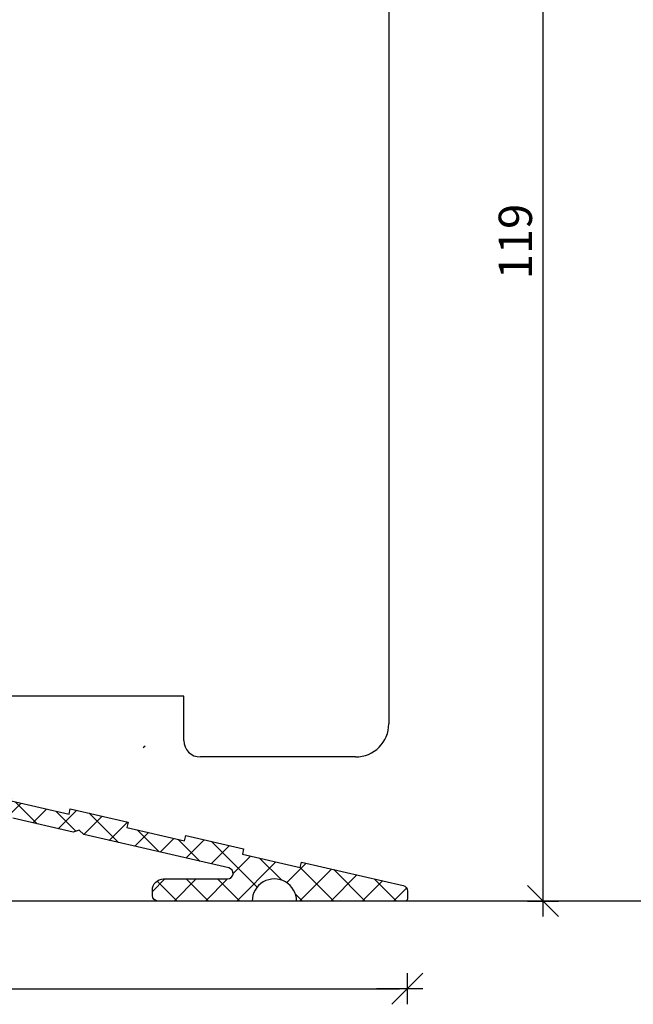
# Model space of a CAD drawing. Units: inches. Extents: x -834 to 4669, y 75 to 2301.
# Drawn here: x 453 to 508, y 221 to 310 of the extents above; entities that cross this region are included whole.
import ezdxf

# ---------------------------------------------------------------- set-up
doc = ezdxf.new("R2010")
doc.units = ezdxf.units.IN
doc.header["$LTSCALE"] = 5
for name, color, linetype in [('Dim', 1, 'Continuous'), ('STD_aluprofil', 3, 'Continuous'), ('STD_Plast og tætning', 1, 'Continuous'), ('STD_SKRAVERING', 1, 'Continuous'), ('Træ', 7, 'Continuous')]:
    doc.layers.add(name, color=color, linetype=linetype)
doc.styles.get("Standard").update_dxf_attribs({"font": 'romans.shx', "height": 3})
doc.dimstyles.new('1-1', dxfattribs={"dimscale": 0, "dimtxt": 2.5, "dimasz": 0.7, "dimexe": 0.18, "dimexo": 0.0625, "dimgap": 1, "dimtad": 1, "dimdec": 1, "dimzin": 9, "dimdsep": 46, "dimtxsty": 'Standard', "dimblk": 'Kryds', "dimcen": 1, "dimse1": 1, "dimse2": 1, "dimclrd": 9, "dimclrt": 7, "dimadec": 1, "dimazin": 2, "dimtfac": 1, "dimtdec": 1, "dimtix": 1, "dimtmove": 2, "dimatfit": 3, "dimfxl": 1, "dimtolj": 2, "dimtzin": 0, "dimarcsym": 0})

# ---------------------------------------------------------------- blocks, each defined once
blk = doc.blocks.new('*X37')
at = {"layer": 'STD_SKRAVERING'}
for p, q in [((52.15, 15.675), (53.169, 16.694)), ((54.414, 15.99), (57.951, 12.453)), ((52.15, 12.847), (55.129, 15.825)), ((52.15, 15.425), (54.001, 13.574)), ((55.946, 13.814), (57.427, 15.295)), ((58.09, 15.142), (58.465, 14.767)), ((56.65, 11.69), (59.308, 14.347)), ((58.758, 14.474), (60.742, 12.49)), ((60.366, 12.577), (61.606, 13.817)), ((62.435, 13.625), (64.244, 11.817)), ((62.664, 12.047), (64.321, 13.703)), ((65.445, 13.444), (68.096, 10.793)), ((52.15, 12.597), (53.173, 11.574)), ((64.968, 11.522), (66.619, 13.173)), ((67.26, 10.986), (68.917, 12.643)), ((69.558, 10.456), (70.798, 11.696)), ((69.789, 11.929), (71.772, 9.945)), ((56.65, 10.925), (57.951, 9.624)), ((71.857, 9.926), (73.097, 11.166)), ((73.465, 11.081), (75.449, 9.097)), ((74.155, 9.395), (75.812, 11.052)), ((76.475, 10.899), (80.605, 6.769)), ((56.65, 8.861), (57.951, 10.162)), ((76.453, 8.865), (78.11, 10.522)), ((25.451, 8.775), (26.238, 9.562)), ((32.766, 9.353), (33.907, 8.212)), ((33.357, 8.196), (34.674, 9.512)), ((35.436, 9.512), (36.736, 8.212)), ((36.263, 8.274), (37.502, 9.512)), ((38.264, 9.512), (42.264, 5.512)), ((78.426, 8.01), (79.991, 9.575)), ((78.757, 5.512), (82.289, 9.045)), ((80.819, 9.384), (82.81, 7.393)), ((83.248, 7.175), (85.004, 8.931)), ((31.296, 7.995), (32.216, 7.075)), ((38.692, 7.874), (39.611, 8.792)), ((56.65, 8.097), (57.896, 6.851)), ((84.413, 5.512), (87.302, 8.401)), ((84.483, 8.548), (87.519, 5.512)), ((87.506, 8.354), (90.348, 5.512)), ((25.65, 7.984), (28.122, 5.512)), ((25.893, 6.389), (26.951, 7.447)), ((40.106, 6.459), (41.025, 7.378)), ((56.13, 5.512), (57.951, 7.334)), ((71.15, 6.391), (72.272, 7.512)), ((71.569, 7.32), (73.377, 5.512)), ((73.1, 5.512), (75.1, 7.512)), ((74.205, 7.512), (76.205, 5.512)), ((75.928, 5.512), (77.929, 7.512)), ((77.034, 7.512), (79.034, 5.512)), ((87.242, 5.512), (89.601, 7.871)), ((90.07, 5.512), (91.899, 7.34)), ((91.182, 7.506), (93.176, 5.512)), ((27.845, 5.512), (29.145, 6.812)), ((29.651, 6.812), (30.756, 5.707)), ((41.987, 5.512), (43.287, 6.812)), ((43.793, 6.812), (45.093, 5.512)), ((44.816, 5.512), (46.116, 6.812)), ((46.621, 6.812), (47.921, 5.512)), ((47.644, 5.512), (48.944, 6.812)), ((49.45, 6.812), (50.749, 5.512)), ((50.473, 5.512), (51.772, 6.812)), ((52.278, 6.812), (53.578, 5.512)), ((53.301, 5.512), (54.601, 6.812)), ((55.107, 6.812), (56.388, 5.531)), ((92.899, 5.512), (94.075, 6.688)), ((84.035, 6.167), (84.691, 5.512))]:
    blk.add_line(p, q, dxfattribs=at)
blk = doc.blocks.new('Kryds')
at = {"color": 10}
for p, q in [((-2, -2), (2, 2)), ((0, -2), (0, 2)), ((2, 0), (-4, 0))]:
    blk.add_line(p, q, dxfattribs=at)
blk = doc.blocks.new('*D78')
at = {"layer": 'Defpoints', "color": 0}
for p in [(369.888, 234.18), (487.887, 230.495), (487.887, 222.385)]:
    blk.add_point(p, dxfattribs=at)
at = {"layer": 'Dim', "color": 9, "lineweight": -2}
blk.add_line((370.588, 222.385), (487.187, 222.385), dxfattribs=at)
at = {"layer": 'Dim', "color": 9, "lineweight": -2, "xscale": 0.7, "yscale": 0.7, "zscale": 0.7, "rotation": 180}
blk.add_blockref('Kryds', (369.888, 222.385), dxfattribs=at)
at = {"layer": 'Dim', "color": 9, "lineweight": -2, "xscale": 0.7, "yscale": 0.7, "zscale": 0.7}
blk.add_blockref('Kryds', (487.887, 222.385), dxfattribs=at)
at = {"layer": 'Dim', "color": 7, "insert": (428.888, 224.885), "char_height": 3, "attachment_point": 5}
blk.add_mtext('\\A2;118', dxfattribs=at)
blk = doc.blocks.new('*D83')
at = {"layer": 'Defpoints', "color": 0}
for p in [(472.911, 349.296), (500.122, 349.296), (484.083, 230.296)]:
    blk.add_point(p, dxfattribs=at)
at = {"layer": 'Dim', "color": 9, "lineweight": -2}
blk.add_line((500.122, 230.996), (500.122, 348.596), dxfattribs=at)
at = {"layer": 'Dim', "color": 9, "lineweight": -2, "xscale": 0.7, "yscale": 0.7, "zscale": 0.7}
for p, rotation in [((500.122, 349.296), 90), ((500.122, 230.296), 270)]:
    blk.add_blockref('Kryds', p, dxfattribs=dict(at, rotation=rotation))
at = {"layer": 'Dim', "color": 7, "insert": (497.622, 289.796), "char_height": 3, "attachment_point": 5, "rotation": 90}
blk.add_mtext('\\A2;119', dxfattribs=at)

msp = doc.modelspace()

# ---------------------------------------------------------------- linework, layer by layer
at = {"layer": 'Defpoints'}
msp.add_lwpolyline([(912.617, 230.296), (-3.73, 230.296), (-3.73, 760.872), (912.617, 760.872)], close=True, dxfattribs=at)
at = {"layer": 'STD_aluprofil', "color": 3, "linetype": 'Continuous'}
msp.add_lwpolyline([(452.152, 239.336), (457.364, 238.133), (457.365, 238.133), (457.477, 238.62), (462.69, 237.418), (462.69, 237.417), (462.578, 236.93), (467.79, 235.728), (467.79, 235.728), (467.903, 236.215), (473.116, 235.012), (473.004, 234.525), (478.217, 233.322), (478.329, 233.809), (487.5, 231.694, -0.349257), (487.887, 231.206), (487.887, 230.495), (487.887, 230.495, -0.41361), (487.687, 230.296), (487.687, 230.296), (477.887, 230.295, 1.000195), (473.887, 230.295), (465.386, 230.296, -0.413538), (464.887, 230.796), (464.886, 230.796), (464.886, 231.295), (464.887, 231.296, -0.414233), (465.887, 232.296), (471.661, 232.295), (471.662, 232.296, 0.892572), (471.775, 233.283), (458.713, 236.296), (458.286, 236.694), (457.728, 236.523), (452.298, 237.777, 0.481519)], format="xyb", dxfattribs=at)
at = {"layer": 'STD_Plast og tætning'}
msp.add_line((464.22, 244.276), (464.056, 244.112), dxfattribs=at)
at = {"layer": 'Træ'}
for p, q in [((486.211, 345.254), (486.211, 246.296)), ((467.711, 248.796), (450.211, 248.796)), ((467.711, 244.796), (467.711, 248.796)), ((483.211, 243.296), (469.211, 243.296)), ((483.211, 243.296), (469.211, 243.296))]:
    msp.add_line(p, q, dxfattribs=at)
for centre, radius, start, end in [((483.211, 246.296), 3, 270, 0), ((469.211, 244.796), 1.5, 180, 270)]:
    msp.add_arc(centre, radius, start, end, dxfattribs=at)

# ---------------------------------------------------------------- block references
at = {"layer": 'STD_aluprofil'}
msp.add_blockref('*X37', (393.736, 224.783), dxfattribs=at)

# ---------------------------------------------------------------- dimensions: what is measured, and where the dimension line sits
at = {"layer": 'Dim'}
dim = msp.add_linear_dim(base=(500.122, 349.296), p1=(484.083, 230.296), p2=(472.911, 349.296), angle=90, dimstyle='1-1', override={"dimscale": 1, "dimzin": 8}, dxfattribs=at)
dim.commit()
dim.dimension.update_dxf_attribs({"geometry": '*D83', "text_midpoint": (497.622, 289.796)})
dim = msp.add_linear_dim(base=(487.887, 222.385), p1=(369.888, 234.18), p2=(487.887, 230.495), dimstyle='1-1', override={"dimscale": 1, "dimzin": 8}, dxfattribs=at)
dim.commit()
dim.dimension.update_dxf_attribs({"geometry": '*D78', "text_midpoint": (428.888, 224.885)})

doc.saveas('drawing.dxf')
